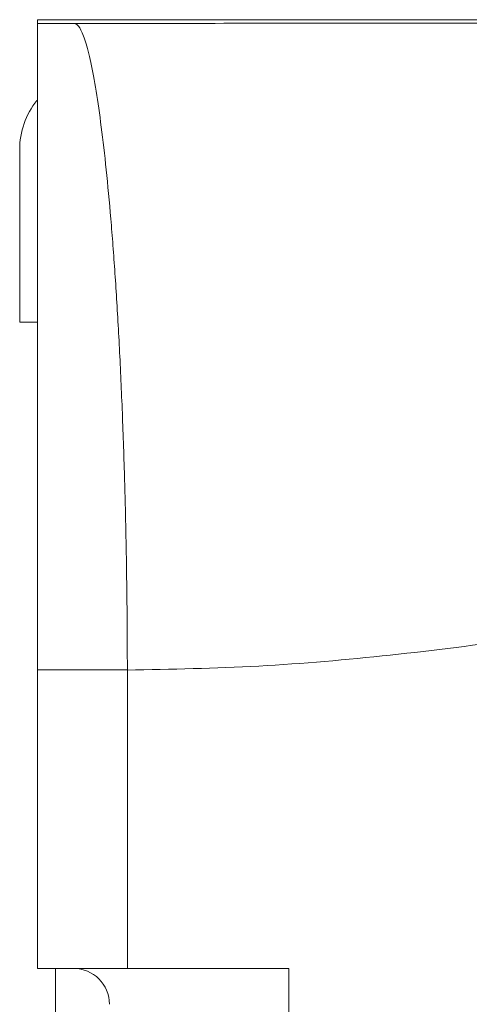
# Model space of a CAD drawing. Units: millimetres. Extents: x -451 to 796, y -937 to 1134.
# Drawn here: x 89 to 101, y -712 to -685 of the extents above; entities that cross this region are included whole.
import ezdxf

# ---------------------------------------------------------------- set-up
doc = ezdxf.new("R2010")
doc.units = ezdxf.units.MM

msp = doc.modelspace()

# ---------------------------------------------------------------- linework, layer by layer
at = {"color": 7, "linetype": 'Continuous', "lineweight": 18}
for p, q in [((139.912, -684.585), (89.412, -684.585)), ((89.412, -684.585), (89.412, -684.695)), ((89.412, -684.695), (90.459, -684.695)), ((88.912, -688.204), (88.912, -693.004)), ((88.912, -693.004), (89.412, -693.004)), ((91.912, -702.693), (89.412, -702.693)), ((89.412, -711.004), (89.412, -702.693)), ((91.912, -702.693), (91.912, -702.697)), ((91.912, -702.697), (91.912, -711.004)), ((89.412, -711.004), (91.912, -711.004)), ((89.912, -911.004), (89.912, -711.004)), ((91.912, -711.004), (96.412, -711.004)), ((96.412, -711.004), (96.412, -911.004))]:
    msp.add_line(p, q, dxfattribs=at)
for centre, radius, start, end in [((91.112, -688.204), 2.2, 141.5575, 180), ((90.412, -712.004), 1, 0, 90)]:
    msp.add_arc(centre, radius, start, end, dxfattribs=at)
for points, knots in [([(89.412, -702.693), (89.412, -701.984), (89.412, -700.565), (89.412, -698.468), (89.412, -696.461), (89.412, -694.571), (89.412, -692.816), (89.412, -691.183), (89.412, -689.699), (89.412, -688.377), (89.412, -687.234), (89.412, -686.291), (89.412, -685.552), (89.412, -685.06), (89.412, -684.77), (89.412, -684.72), (89.412, -684.695)], [0, 0, 0, 0, 0.076, 0.152269, 0.228269, 0.300588, 0.373137, 0.445456, 0.517775, 0.590324, 0.662642, 0.734962, 0.807511, 0.87983, 0.939916, 1, 1, 1, 1]), ([(90.459, -684.695), (91.757, -684.692), (94.357, -684.686), (98.293, -684.682), (102.251, -684.679), (106.228, -684.679), (110.217, -684.68), (114.213, -684.682), (118.099, -684.684), (121.868, -684.685), (125.517, -684.685), (129.151, -684.684), (132.765, -684.68), (136.358, -684.675), (138.728, -684.668), (139.912, -684.665)], [0, 0, 0, 0, 0.0792186, 0.1587401, 0.2386409, 0.3189062, 0.3994534, 0.4801561, 0.5608649, 0.6347251, 0.7083636, 0.781708, 0.8547298, 0.927459, 1, 1, 1, 1]), ([(91.912, -702.693), (91.91, -702.072), (91.904, -700.829), (91.875, -698.986), (91.83, -697.133), (91.765, -695.297), (91.682, -693.505), (91.582, -691.826), (91.468, -690.286), (91.341, -688.899), (91.204, -687.682), (91.06, -686.658), (90.911, -685.833), (90.763, -685.228), (90.619, -684.845), (90.521, -684.72), (90.469, -684.698), (90.461, -684.696), (90.459, -684.695)], [0, 0, 0, 0, 0.06648, 0.13314, 0.19962, 0.271571, 0.343752, 0.415705, 0.487822, 0.560169, 0.632288, 0.704674, 0.777289, 0.849673, 0.918608, 0.987542, 0.997506, 1, 1, 1, 1]), ([(141.822, -695.663), (140.657, -695.686), (138.323, -695.732), (134.826, -696.031), (131.331, -696.46), (127.839, -697.011), (124.347, -697.65), (120.856, -698.349), (117.366, -699.08), (113.82, -699.827), (110.219, -700.56), (106.562, -701.244), (102.903, -701.837), (99.242, -702.302), (95.579, -702.625), (93.133, -702.673), (91.912, -702.697)], [0, 0, 0, 0, 0.069269, 0.138714, 0.208433, 0.278456, 0.34876, 0.419277, 0.489917, 0.560571, 0.634488, 0.70819, 0.781595, 0.854666, 0.927432, 1, 1, 1, 1])]:
    msp.add_open_spline(points, degree=3, knots=knots, dxfattribs=at)

doc.saveas('drawing.dxf')
